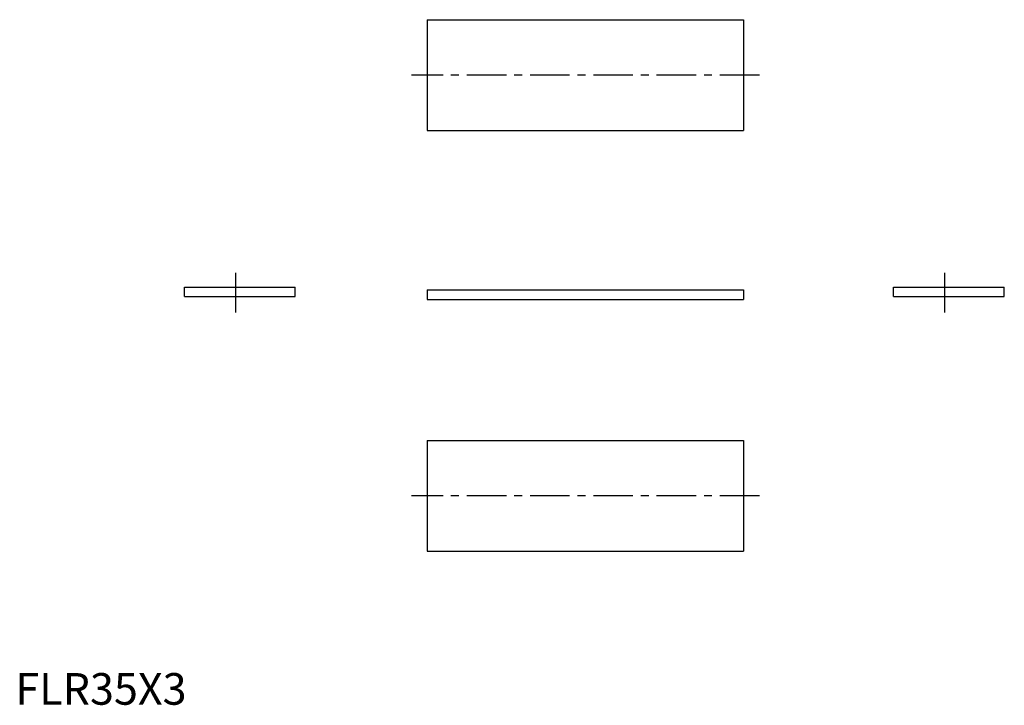
# Model space of a CAD drawing. Extents: x 1 to 313, y 0 to 216.
import ezdxf

# ---------------------------------------------------------------- set-up
doc = ezdxf.new("R2010")
doc.units = 0
doc.header["$LTSCALE"] = 10
doc.header["$MEASUREMENT"] = 0
doc.linetypes.add('CENTER', pattern=[2, 1.25, -0.25, 0.25, -0.25])
doc.layers.get('0').update_dxf_attribs({"linetype": 'CONTINUOUS'})
doc.layers.add('1', color=1, linetype='CENTER')
doc.styles.add('Standard1', font='ARIAL.TTF')

msp = doc.modelspace()

# ---------------------------------------------------------------- linework, layer by layer
for p, q in [((130.22, 216.46), (230.22, 216.46)), ((130.22, 216.46), (130.22, 181.46)), ((230.22, 216.46), (230.22, 181.46)), ((130.22, 181.46), (230.22, 181.46)), ((53.48, 131.99), (88.48, 131.99)), ((53.48, 128.99), (53.48, 131.99)), ((88.48, 128.99), (88.48, 131.99)), ((130.22, 131.09), (230.22, 131.09)), ((130.22, 131.09), (130.22, 128.09)), ((230.22, 131.09), (230.22, 128.09)), ((277.64, 128.99), (277.64, 131.99)), ((277.64, 131.99), (312.64, 131.99)), ((312.64, 128.99), (312.64, 131.99)), ((53.48, 128.99), (88.48, 128.99)), ((130.22, 128.09), (230.22, 128.09)), ((277.64, 128.99), (312.64, 128.99)), ((130.22, 83.5), (130.22, 48.5)), ((130.22, 83.5), (230.22, 83.5)), ((230.22, 83.5), (230.22, 48.5)), ((130.22, 48.5), (230.22, 48.5))]:
    msp.add_line(p, q)
at = {"layer": '1'}
for p, q in [((235.22, 198.96), (125.22, 198.96)), ((69.67, 123.99), (69.67, 136.99)), ((293.83, 123.99), (293.83, 136.99)), ((235.22, 66), (125.22, 66))]:
    msp.add_line(p, q, dxfattribs=at)

# ---------------------------------------------------------------- texts
at = {"color": 3, "style": 'Standard1'}
msp.add_text('FLR35X3', height=10, dxfattribs=at).set_placement((0, 0))

doc.saveas('drawing.dxf')
